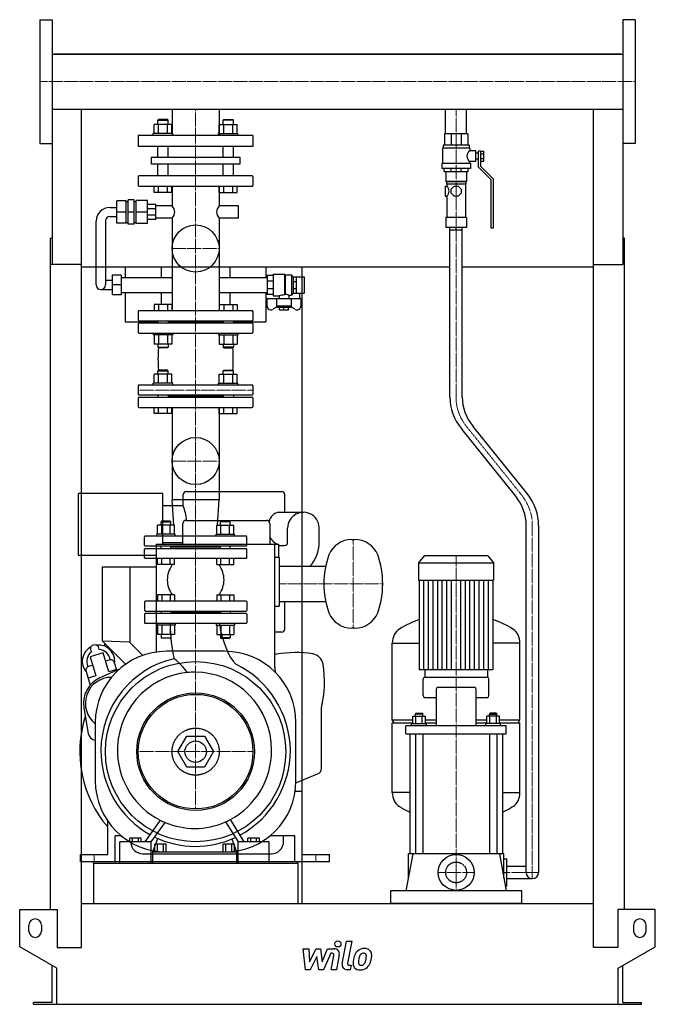
# Model space of a CAD drawing. Extents: x -513 to 513, y 0 to 1590.
import ezdxf

# ---------------------------------------------------------------- set-up
doc = ezdxf.new("R2010")
doc.units = 0
doc.linetypes.add('DASHDOT', pattern=[1, 0.5, -0.25, 0, -0.25])
doc.linetypes.add('HIDDEN', pattern=[0.375, 0.25, -0.125])
doc.layers.get('0').update_dxf_attribs({"color": 124})
doc.layers.add('CP_AXIS', color=143, linetype='DASHDOT', lineweight=18)
doc.layers.add('CP_DETAL', color=33, linetype='Continuous')
doc.layers.add('cp_hidde', color=203, linetype='HIDDEN')

msp = doc.modelspace()

# ---------------------------------------------------------------- linework, layer by layer
at = {"extrusion": (0, 1, 0)}
for p, q in [((-480.5, 1590), (-480.5, 1390)), ((-480.5, 1590), (-460.5, 1590)), ((480.5, 1590), (460.5, 1590)), ((480.5, 1590), (480.5, 1390)), ((-460.5, 1534.4), (460.5, 1534.4)), ((457.5, 1534.4), (-457.5, 1534.4)), ((-457.5, 1534.4), (-457.5, 1534.4)), ((457.5, 1534.4), (457.5, 1534.4)), ((-460.5, 1445.5), (460.5, 1445.5)), ((-460.5, 1445.5), (-460.5, 1194.8)), ((-267.1, 1445.5), (-267.1, 1403)), ((-191, 1445.5), (-191, 1403)), ((174.6, 1405.5), (174.6, 1445.5)), ((208.3, 1405.5), (208.3, 1445.5)), ((460.5, 1445.5), (460.5, 1194.8)), ((-296.1, 1406), (-296.1, 1420.8)), ((-288.9, 1429), (-290, 1428)), ((-290, 1428), (-273.3, 1428)), ((-290, 1420.8), (-290, 1428)), ((-274.4, 1429), (-288.9, 1429)), ((-288.9, 1406), (-288.9, 1420.8)), ((-274.5, 1406), (-274.5, 1420.8)), ((-274.4, 1429), (-273.3, 1428)), ((-273.3, 1420.8), (-273.3, 1428)), ((-267.2, 1406), (-267.2, 1420.8)), ((-190.8, 1406), (-190.8, 1420.8)), ((-183.6, 1429), (-184.7, 1428)), ((-168, 1428), (-184.7, 1428)), ((-184.7, 1420.8), (-184.7, 1428)), ((-183.6, 1429), (-169.1, 1429)), ((-183.5, 1406), (-183.5, 1420.8)), ((-169.1, 1429), (-168, 1428)), ((-169.1, 1406), (-169.1, 1420.8)), ((-168, 1420.8), (-168, 1428)), ((-161.9, 1406), (-161.9, 1420.8)), ((-136.5, 1403), (-321.5, 1403)), ((-321.5, 1403), (-321.5, 1385)), ((-265.8, 1406), (-297.3, 1406)), ((-297.3, 1403), (-297.3, 1406)), ((-265.8, 1403), (-265.8, 1406)), ((-192.2, 1406), (-160.7, 1406)), ((-192.2, 1403), (-192.2, 1406)), ((-160.7, 1403), (-160.7, 1406)), ((-136.5, 1403), (-136.5, 1385)), ((210.5, 1405.5), (172.5, 1405.5)), ((172.5, 1405.5), (172.5, 1387.5)), ((183.6, 1405.5), (183.6, 1387.5)), ((199.4, 1405.5), (199.4, 1387.5)), ((210.5, 1405.5), (210.5, 1387.5)), ((-480.5, 1390), (-460.5, 1390)), ((-136.5, 1385), (-321.5, 1385)), ((-290, 1368.2), (-290, 1385)), ((-273.3, 1368.2), (-273.3, 1385)), ((-184.7, 1368.2), (-184.7, 1385)), ((-168, 1368.2), (-168, 1385)), ((212.5, 1387.5), (170.5, 1387.5)), ((170.5, 1387.5), (170.5, 1382.5)), ((212.5, 1387.5), (212.5, 1382.5)), ((480.5, 1390), (460.5, 1390)), ((-300.2, 1368.2), (-157.8, 1368.2)), ((-300.2, 1356.7), (-300.2, 1368.2)), ((-157.8, 1368.2), (-157.8, 1356.7)), ((213.5, 1382.5), (169.5, 1382.5)), ((169.5, 1382.5), (169.5, 1357.7)), ((213.5, 1382.5), (213.5, 1378)), ((223.5, 1378), (213.5, 1378)), ((223.5, 1361.2), (223.5, 1378)), ((227.5, 1374.6), (223.5, 1374.6)), ((227.5, 1351.8), (227.5, 1377.5)), ((231, 1377.5), (227.5, 1377.5)), ((231, 1377.6), (236, 1377.6)), ((231, 1377.6), (231, 1353.2)), ((231, 1373.6), (236, 1373.6)), ((236, 1361.6), (236, 1377.6)), ((-157.8, 1356.7), (-300.2, 1356.7)), ((-290, 1337.8), (-290, 1356.7)), ((-273.3, 1337.8), (-273.3, 1356.7)), ((-184.7, 1337.8), (-184.7, 1356.7)), ((-168, 1337.8), (-168, 1356.7)), ((214.5, 1357.7), (168.5, 1357.7)), ((168.5, 1357.7), (168.5, 1349.8)), ((213.5, 1361.2), (213.5, 1357.7)), ((223.5, 1361.2), (213.5, 1361.2)), ((214.5, 1357.7), (214.5, 1349.8)), ((227.5, 1364.6), (223.5, 1364.6)), ((248, 1331.4), (227.5, 1351.8)), ((231, 1365.6), (236, 1365.6)), ((231, 1361.6), (236, 1361.6)), ((231, 1353.2), (251.5, 1332.9)), ((-321.5, 1336.7), (-321.5, 1322)), ((-137.5, 1337.8), (-320.5, 1337.8)), ((-136.5, 1336.7), (-136.5, 1322)), ((214.5, 1349.8), (168.5, 1349.8)), ((172, 1344.8), (172, 1349.8)), ((172, 1344.8), (211, 1344.8)), ((175, 1344.8), (175, 1328.9)), ((183.4, 1344.8), (183.4, 1349.8)), ((199.6, 1344.8), (199.6, 1349.8)), ((208, 1344.8), (208, 1328.9)), ((211, 1344.8), (211, 1349.8)), ((-320.5, 1321), (-137.5, 1321)), ((-296.1, 1311), (-296.1, 1321)), ((-288.9, 1311), (-288.9, 1321)), ((-274.5, 1311), (-274.5, 1321)), ((-267.2, 1311), (-267.2, 1321)), ((-267.1, 1321), (-267.1, 1289.2)), ((-191, 1321), (-191, 1289.2)), ((-190.8, 1311), (-190.8, 1321)), ((-183.5, 1311), (-183.5, 1321)), ((-169.1, 1311), (-169.1, 1321)), ((-161.9, 1311), (-161.9, 1321)), ((173.8, 1321), (173.8, 1305.1)), ((173.8, 1321), (176.5, 1321)), ((208, 1328.9), (175, 1328.9)), ((176, 1327.9), (175, 1328.9)), ((207, 1327.9), (176, 1327.9)), ((176, 1327.9), (176, 1324.5)), ((207, 1324.5), (176, 1324.5)), ((176.5, 1324.5), (176.5, 1321)), ((183.5, 1316.3), (188.2, 1321)), ((188.2, 1321), (194.8, 1321)), ((194.8, 1321), (199.5, 1316.3)), ((206.5, 1324.5), (206.5, 1270.4)), ((207, 1327.9), (208, 1328.9)), ((207, 1327.9), (207, 1324.5)), ((248, 1253.5), (248, 1331.4)), ((251.5, 1332.9), (251.5, 1253.5)), ((-267.2, 1311), (-296.1, 1311)), ((-190.8, 1311), (-161.9, 1311)), ((173.8, 1305.1), (176.5, 1305.1)), ((176.5, 1305.1), (176.5, 1270.4)), ((183.5, 1309.8), (183.5, 1316.3)), ((188.2, 1305.1), (183.5, 1309.8)), ((194.8, 1305.1), (188.2, 1305.1)), ((199.5, 1309.8), (194.8, 1305.1)), ((199.5, 1316.3), (199.5, 1309.8)), ((-341.2, 1297.5), (-356.2, 1297.5)), ((-356.2, 1261.3), (-356.2, 1297.5)), ((-341.2, 1261.3), (-341.2, 1297.5)), ((-341.2, 1296.6), (-338.1, 1296.6)), ((-328.1, 1299), (-338.1, 1299)), ((-338.1, 1259.9), (-338.1, 1299)), ((-328.1, 1259.9), (-328.1, 1299)), ((-328.1, 1296.6), (-325.2, 1296.6)), ((-325.2, 1260.9), (-325.2, 1298)), ((-306.6, 1298), (-325.2, 1298)), ((-306.6, 1260.9), (-306.6, 1298)), ((-293.1, 1291.7), (-306.6, 1291.7)), ((-293.1, 1267.2), (-293.1, 1291.7)), ((-267.1, 1289.2), (-293.1, 1289.2)), ((-159.7, 1289.2), (-191, 1289.2)), ((-159.7, 1269.7), (-159.7, 1289.2)), ((-367.1, 1286.8), (-356.2, 1286.8)), ((-367.1, 1272.1), (-356.2, 1272.1)), ((-341.2, 1279.4), (-356.2, 1279.4)), ((-328.1, 1279.4), (-338.1, 1279.4)), ((-306.6, 1279.4), (-325.2, 1279.4)), ((-293.1, 1284.5), (-306.6, 1284.5)), ((-293.1, 1274.4), (-306.6, 1274.4)), ((-389.6, 1161.6), (-389.6, 1264.8)), ((-374.6, 1264.8), (-374.6, 1161.6)), ((-341.2, 1261.3), (-356.2, 1261.3)), ((-341.2, 1262.3), (-338.1, 1262.3)), ((-328.1, 1259.9), (-338.1, 1259.9)), ((-328.1, 1262.3), (-325.2, 1262.3)), ((-306.6, 1260.9), (-325.2, 1260.9)), ((-293.1, 1267.2), (-306.6, 1267.2)), ((-267.1, 1269.7), (-293.1, 1269.7)), ((-267.1, 1269.7), (-267.1, 1120)), ((-191, 1269.7), (-191, 1120)), ((-159.7, 1269.7), (-191, 1269.7)), ((208, 1270.4), (175, 1270.4)), ((175, 1270.4), (175, 1254.5)), ((208, 1270.4), (208, 1254.5)), ((208, 1254.5), (175, 1254.5)), ((181.5, 980.4), (181.5, 1254.5)), ((201.5, 980.4), (201.5, 1254.5)), ((251.5, 1253.5), (248, 1253.5)), ((-463.5, 153), (-463.5, 1237.4)), ((-463.5, 1237.4), (-460.5, 1237.4)), ((463.5, 1237.4), (460.5, 1237.4)), ((463.5, 153), (463.5, 1237.4)), ((-413.5, 1194.8), (-463.5, 1194.8)), ((-413.5, 92), (-413.5, 1194.8)), ((413.5, 1194.8), (460.5, 1194.8)), ((413.5, 92), (413.5, 1194.8)), ((181.5, 1190.6), (-413.5, 1190.6)), ((-364, 1177.2), (-364, 1145.9)), ((-349, 1177.2), (-364, 1177.2)), ((-349, 1177.2), (-349, 1145.9)), ((-342.5, 1190.6), (-342.5, 1173.8)), ((-284.1, 1173.8), (-284.1, 1190.6)), ((-173.9, 1190.6), (-173.9, 1173.8)), ((-115.2, 1173.8), (-115.2, 1190.6)), ((-103.6, 1176.7), (-113.7, 1176.7)), ((-113.7, 1176.7), (-113.7, 1146.4)), ((-103.6, 1179.2), (-103.6, 1143.9)), ((-103.6, 1179.2), (-85.4, 1179.2)), ((-85.4, 1179.2), (-85.4, 1145.5)), ((-84.6, 1178.2), (-85.4, 1179.2)), ((-84.6, 1178.2), (-84.6, 1146.5)), ((-84.6, 1178.2), (-74.4, 1178.2)), ((-74.4, 1178.2), (-74.4, 1144.9)), ((-71.4, 1174.7), (-74.4, 1178.2)), ((-57.5, 1190.6), (-57.5, 163)), ((413.5, 1190.6), (201.5, 1190.6)), ((-364, 1168.9), (-374.6, 1168.9)), ((-349, 1161.6), (-364, 1161.6)), ((-349, 1173.8), (-267.1, 1173.8)), ((-191, 1173.8), (-113.7, 1173.8)), ((-103.6, 1167.8), (-113.7, 1167.8)), ((-71.4, 1174.7), (-71.4, 1148.4)), ((-71.4, 1174.7), (-71.2, 1174.7)), ((-71.2, 1174.8), (-66.1, 1174.8)), ((-71.2, 1148.3), (-71.2, 1174.8)), ((-71.2, 1167), (-66.1, 1167)), ((-66.1, 1148.3), (-66.1, 1174.8)), ((-66.1, 1174.7), (-54, 1174.7)), ((-54, 1174.7), (-54, 1148.4)), ((-382.1, 1154.2), (-364, 1154.2)), ((-349, 1145.9), (-364, 1145.9)), ((-349, 1149.3), (-267.1, 1149.3)), ((-342.5, 1149.3), (-342.5, 1102)), ((-284.1, 1130), (-284.1, 1149.3)), ((-191, 1149.3), (-113.7, 1149.3)), ((-173.9, 1149.3), (-173.9, 1130)), ((-115.2, 1102), (-115.2, 1149.3)), ((-103.6, 1155.3), (-113.7, 1155.3)), ((-103.6, 1146.4), (-113.7, 1146.4)), ((-78.8, 1144.9), (-74.4, 1144.9)), ((-78.8, 1144.9), (-78.8, 1140)), ((-71.4, 1148.4), (-74.4, 1144.9)), ((-71.4, 1148.4), (-71.2, 1148.4)), ((-71.2, 1156.1), (-66.1, 1156.1)), ((-71.2, 1148.3), (-66.1, 1148.3)), ((-66.1, 1148.4), (-54, 1148.4)), ((-61.6, 1148.4), (-61.6, 1140)), ((-113.7, 1127.4), (-113.7, 1140)), ((-113.7, 1140), (-59.1, 1140)), ((-103.6, 1143.9), (-94, 1143.9)), ((-98.3, 1140), (-98.3, 1127.2)), ((-94, 1143.9), (-94, 1140)), ((-74.5, 1127.2), (-74.5, 1140)), ((-59.1, 1140), (-59.1, 1127.4)), ((-321.5, 1119), (-321.5, 1104.8)), ((-137.5, 1120), (-320.5, 1120)), ((-136.5, 1119), (-136.5, 1104.8)), ((-97.4, 1126.2), (-104.5, 1122.3)), ((-74.5, 1127.2), (-98.3, 1127.2)), ((-96.5, 1125.3), (-98.3, 1127.2)), ((-76.3, 1125.3), (-96.5, 1125.3)), ((-93.5, 1121.2), (-93.5, 1125.3)), ((-93.5, 1121.2), (-79.3, 1121.2)), ((-86.4, 1121.2), (-86.4, 1125.3)), ((-79.3, 1121.2), (-79.3, 1125.3)), ((-76.3, 1125.3), (-74.5, 1127.2)), ((-68.3, 1122.3), (-75.4, 1126.2)), ((-342.5, 1102), (-290, 1102)), ((-321.5, 1098.8), (-321.5, 1085)), ((-320.5, 1103.8), (-137.5, 1103.8)), ((-137.5, 1099.8), (-320.5, 1099.8)), ((-290, 1103.8), (-290, 1099.8)), ((-273.3, 1103.8), (-273.3, 1099.8)), ((-184.7, 1101.8), (-273.3, 1101.8)), ((-184.7, 1103.8), (-184.7, 1099.8)), ((-168, 1103.8), (-168, 1099.8)), ((-168, 1102), (-115.2, 1102)), ((-136.5, 1098.8), (-136.5, 1085)), ((-320.5, 1084), (-137.5, 1084)), ((-267.2, 1066.2), (-296.1, 1066.2)), ((-190.8, 1066.2), (-161.9, 1066.2)), ((-296.1, 1003), (-296.1, 1017.8)), ((-288.9, 1024), (-290, 1023)), ((-290, 1023), (-273.3, 1023)), ((-290, 1017.8), (-290, 1023)), ((-274.4, 1024), (-288.9, 1024)), ((-288.9, 1003), (-288.9, 1017.8)), ((-274.5, 1003), (-274.5, 1017.8)), ((-274.4, 1024), (-273.3, 1023)), ((-273.3, 1017.8), (-273.3, 1023)), ((-267.2, 1003), (-267.2, 1017.8)), ((-190.8, 1003), (-190.8, 1017.8)), ((-183.6, 1024), (-184.7, 1023)), ((-168, 1023), (-184.7, 1023)), ((-184.7, 1017.8), (-184.7, 1023)), ((-183.6, 1024), (-169.1, 1024)), ((-183.5, 1003), (-183.5, 1017.8)), ((-169.1, 1024), (-168, 1023)), ((-169.1, 1003), (-169.1, 1017.8)), ((-168, 1017.8), (-168, 1023)), ((-161.9, 1003), (-161.9, 1017.8)), ((-265.8, 1003), (-297.3, 1003)), ((-297.3, 1000), (-297.3, 1003)), ((-265.8, 1000), (-265.8, 1003)), ((-192.2, 1003), (-160.7, 1003)), ((-192.2, 1000), (-192.2, 1003)), ((-160.7, 1000), (-160.7, 1003)), ((-321.5, 999), (-321.5, 985)), ((-137.5, 1000), (-320.5, 1000)), ((-136.5, 999), (-136.5, 985)), ((-321.5, 979), (-321.5, 965)), ((-320.5, 984), (-137.5, 984)), ((-137.5, 980), (-320.5, 980)), ((-290, 984), (-290, 980)), ((-273.3, 984), (-273.3, 980)), ((-184.7, 982), (-273.3, 982)), ((-184.7, 984), (-184.7, 980)), ((-168, 984), (-168, 980)), ((-136.5, 979), (-136.5, 965)), ((-320.5, 964), (-137.5, 964)), ((-296.1, 954), (-296.1, 964)), ((-267.2, 954), (-296.1, 954)), ((-288.9, 954), (-288.9, 964)), ((-274.5, 954), (-274.5, 964)), ((-267.2, 954), (-267.2, 964)), ((-267.1, 964), (-267.1, 814.8)), ((-191, 964), (-191, 814.8)), ((-190.8, 954), (-190.8, 964)), ((-190.8, 954), (-161.9, 954)), ((-183.5, 954), (-183.5, 964)), ((-169.1, 954), (-169.1, 964)), ((-161.9, 954), (-161.9, 964)), ((287.9, 820.3), (201, 928.4)), ((306.2, 825.1), (219.1, 933.3)), ((-244, 828), (-90, 828)), ((-418, 725), (-418, 825)), ((-282, 825), (-418, 825)), ((-282, 743), (-282, 825)), ((-191, 814.8), (-267.1, 814.8)), ((-264.1, 773.8), (-267.1, 814.8)), ((-249, 805), (-249, 823)), ((-193.9, 773.8), (-191, 814.8)), ((-85, 794.5), (-85, 823)), ((-249, 805), (-282, 805)), ((-283.9, 780), (-284.9, 779)), ((-269.9, 780), (-283.9, 780)), ((-269.9, 780), (-268.9, 779)), ((-244.4, 781.5), (-114.4, 781.5)), ((-188.1, 780), (-189.1, 779)), ((-188.1, 780), (-174.1, 780)), ((-174.1, 780), (-173.1, 779)), ((-96, 794.5), (-55, 794.5)), ((-290.7, 759), (-290.7, 773.8)), ((-284.9, 779), (-268.9, 779)), ((-284.9, 773.8), (-284.9, 779)), ((-283.8, 759), (-283.8, 773.8)), ((-269.9, 759), (-269.9, 773.8)), ((-268.9, 773.8), (-268.9, 779)), ((-263, 759), (-263, 773.8)), ((-249.4, 743), (-249.4, 776.5)), ((-195, 759), (-195, 773.8)), ((-173.1, 779), (-189.1, 779)), ((-189.1, 773.8), (-189.1, 779)), ((-188.1, 759), (-188.1, 773.8)), ((-174.2, 759), (-174.2, 773.8)), ((-173.1, 773.8), (-173.1, 779)), ((-167.3, 759), (-167.3, 773.8)), ((-109.4, 776.5), (-109.4, 743)), ((-80.5, 745.5), (-80.5, 769)), ((-29.5, 745.5), (-29.5, 769)), ((304.5, 213), (304.5, 773.3)), ((324.5, 773.3), (324.5, 213)), ((-261.9, 759), (-291.9, 759)), ((-291.9, 756), (-291.9, 759)), ((-261.9, 756), (-261.9, 759)), ((-196.1, 759), (-166.1, 759)), ((-196.1, 756), (-196.1, 759)), ((-166.1, 756), (-166.1, 759)), ((23, 750.5), (28, 750.5)), ((-292.4, 568.8), (-292.4, 743)), ((-292.4, 743), (-95.4, 743)), ((-249.4, 745), (-282, 745)), ((-101.4, 544), (-101.4, 743)), ((-95.4, 743), (-95.4, 722)), ((-95.4, 741), (-85, 741)), ((-292.4, 725), (-418, 725)), ((-290.7, 710), (-290.7, 720)), ((-283.8, 710), (-283.8, 720)), ((-269.9, 710), (-269.9, 720)), ((-263, 710), (-263, 720)), ((-195, 710), (-195, 720)), ((-188.1, 710), (-188.1, 720)), ((-174.2, 710), (-174.2, 720)), ((-167.3, 710), (-167.3, 720)), ((-101.4, 722), (-94.4, 722)), ((-94.4, 722), (-94.4, 643)), ((140.1, 724), (131, 712.9)), ((242.9, 724), (140.1, 724)), ((242.9, 724), (252, 712.9)), ((-380, 706), (-380, 587)), ((-292.4, 706), (-380, 706)), ((-335, 706), (-335, 584.4)), ((-263, 710), (-290.7, 710)), ((-195, 710), (-167.3, 710)), ((-94.4, 707.5), (-19.1, 707.5)), ((131, 712.9), (252, 712.9)), ((131, 712.9), (131, 684.8)), ((252, 712.9), (252, 684.8)), ((131, 684.8), (252, 684.8)), ((132, 684.8), (132, 540.2)), ((251, 684.8), (251, 540.2)), ((-311.5, 650), (-311.5, 636)), ((-147.5, 651), (-310.5, 651)), ((-146.5, 650), (-146.5, 636)), ((-101.4, 643), (-94.4, 643)), ((-94.4, 650.5), (-19.1, 650.5)), ((-85, 606), (-85, 650.5)), ((-311.5, 630), (-311.5, 616)), ((-310.5, 635), (-147.5, 635)), ((-147.5, 631), (-310.5, 631)), ((-284.9, 635), (-284.9, 631)), ((-268.9, 635), (-268.9, 631)), ((-189.1, 633), (-268.9, 633)), ((-189.1, 635), (-189.1, 631)), ((-173.1, 635), (-173.1, 631)), ((-146.5, 630), (-146.5, 616)), ((-147.5, 615), (-310.5, 615)), ((28, 607.5), (23, 607.5)), ((-263, 597.2), (-290.7, 597.2)), ((-195, 597.2), (-167.3, 597.2)), ((-90, 601), (-101.4, 601)), ((-380, 587), (-342.1, 549.1)), ((-380, 587), (-335, 585.4)), ((-376, 583), (-376, 578.3)), ((-335, 584.4), (-314.1, 563.5)), ((88.5, 459.4), (88.5, 583.4)), ((88.5, 583.1), (132, 583.1)), ((294.5, 583.1), (251, 583.1)), ((294.5, 459.4), (294.5, 583.4)), ((-378.5, 567.6), (-399.5, 561.2)), ((-399.5, 561.2), (-390.1, 530.6)), ((-369.1, 537), (-378.5, 567.6)), ((-182, 570), (-276, 570)), ((-351.9, 541.4), (-383.6, 527)), ((-356.7, 540.8), (-369.1, 537)), ((-356.2, 539.4), (-359.9, 551.5)), ((-100.6, 544), (-101.4, 544)), ((-99.9, 535.5), (-100.6, 544)), ((-405.8, 537.5), (-399.1, 515.4)), ((-390.1, 530.6), (-402.6, 526.8)), ((138.5, 498.6), (138.5, 524.8)), ((242.5, 528), (140.5, 528)), ((141, 540.2), (141, 528)), ((242, 540.2), (242, 528)), ((244.5, 498.6), (244.5, 524.8)), ((221.9, 511.4), (161.1, 511.4)), ((140.5, 495.4), (159.1, 495.4)), ((159.1, 508.2), (159.1, 449.6)), ((223.9, 449.6), (223.9, 508.2)), ((223.9, 495.4), (242.5, 495.4)), ((-409.4, 478.5), (-402.5, 437.5)), ((-26, 381.2), (-26, 479)), ((121.4, 453.6), (121.4, 465.5)), ((121.4, 465.5), (142.1, 465.5)), ((126.7, 470.3), (125.7, 468.7)), ((137.7, 468.7), (125.7, 468.7)), ((125.7, 465.5), (125.7, 468.7)), ((126.6, 453.6), (126.6, 465.5)), ((126.7, 470.3), (136.7, 470.3)), ((136.7, 470.3), (137.7, 468.7)), ((136.9, 453.6), (136.9, 465.5)), ((137.7, 465.5), (137.7, 468.7)), ((142.1, 453.6), (142.1, 465.5)), ((240.9, 453.6), (240.9, 465.5)), ((261.6, 465.5), (240.9, 465.5)), ((246.3, 470.3), (245.3, 468.7)), ((245.3, 468.7), (257.3, 468.7)), ((245.3, 465.5), (245.3, 468.7)), ((246.1, 453.6), (246.1, 465.5)), ((256.3, 470.3), (246.3, 470.3)), ((256.3, 470.3), (257.3, 468.7)), ((256.4, 453.6), (256.4, 465.5)), ((257.3, 465.5), (257.3, 468.7)), ((261.6, 453.6), (261.6, 465.5)), ((-391, 455), (-391, 361)), ((-67, 361), (-67, 455)), ((88.5, 459.4), (121.4, 459.4)), ((91.5, 454.7), (88.5, 459.4)), ((88.5, 454.7), (121.4, 454.7)), ((88.5, 341.8), (88.5, 454.7)), ((110.5, 436.8), (110.5, 449.6)), ((272.5, 449.6), (110.5, 449.6)), ((119.7, 453.6), (143.7, 453.6)), ((119.7, 449.6), (119.7, 453.6)), ((142.1, 459.4), (159.1, 459.4)), ((142.1, 454.7), (159.1, 454.7)), ((143.7, 449.6), (143.7, 453.6)), ((223.9, 459.4), (240.9, 459.4)), ((223.9, 454.7), (240.9, 454.7)), ((263.3, 453.6), (239.3, 453.6)), ((239.3, 449.6), (239.3, 453.6)), ((261.6, 459.4), (294.5, 459.4)), ((261.6, 454.7), (294.5, 454.7)), ((263.3, 449.6), (263.3, 453.6)), ((272.5, 436.8), (272.5, 449.6)), ((291.5, 454.7), (294.5, 459.4)), ((294.5, 341.8), (294.5, 454.7)), ((-257.9, 408), (-243.4, 433)), ((-243.4, 433), (-214.6, 433)), ((-214.6, 433), (-200.1, 408)), ((110.5, 436.8), (272.5, 436.8)), ((116.5, 436.8), (116.5, 243)), ((125.7, 436.8), (125.7, 243)), ((137.7, 436.8), (137.7, 243)), ((245.3, 436.8), (245.3, 243)), ((257.3, 436.8), (257.3, 243)), ((266.5, 436.8), (266.5, 243)), ((-243.4, 383), (-257.9, 408)), ((-200.1, 408), (-214.6, 383)), ((-214.6, 383), (-243.4, 383)), ((-67, 357.9), (-32.3, 372)), ((-68.3, 344), (-57, 344)), ((-57, 242), (-57, 344)), ((116.5, 342.1), (88.5, 342.1)), ((266.5, 342.1), (294.5, 342.1)), ((-371, 242), (-371, 296.2)), ((-171.3, 296.2), (-171.3, 296.2)), ((-169.4, 293.2), (-169.4, 293.2)), ((-359, 230), (-359, 272)), ((-348.8, 272), (-359, 272)), ((-69, 272), (-109.2, 272)), ((-87, 263), (-87, 272)), ((-69, 230), (-69, 272)), ((-351.2, 228), (-351.2, 262.6)), ((-300.8, 262.6), (-351.2, 262.6)), ((-335.3, 262.6), (-335.3, 268.5)), ((-316.7, 268.5), (-335.3, 268.5)), ((-330.7, 262.6), (-330.7, 268.5)), ((-321.4, 262.6), (-321.4, 268.5)), ((-316.7, 262.6), (-316.7, 268.5)), ((-300.8, 228), (-300.8, 262.6)), ((-298.3, 246), (-290.2, 267.8)), ((-295, 246), (-295, 258.4)), ((-276.4, 258.4), (-295, 258.4)), ((-290.4, 246), (-290.4, 258.4)), ((-281.1, 246), (-281.1, 258.4)), ((-276.4, 246), (-276.4, 258.4)), ((-184.6, 246), (-184.6, 258.4)), ((-166.1, 258.4), (-184.6, 258.4)), ((-180, 246), (-180, 258.4)), ((-170.7, 246), (-170.7, 258.4)), ((-170.4, 267), (-162.9, 246)), ((-166.1, 246), (-166.1, 258.4)), ((-160.4, 228), (-160.4, 262.6)), ((-110.4, 262.6), (-160.4, 262.6)), ((-144.6, 262.6), (-144.6, 268.5)), ((-126.1, 268.5), (-144.6, 268.5)), ((-140, 262.6), (-140, 268.5)), ((-130.8, 262.6), (-130.8, 268.5)), ((-126.1, 262.6), (-126.1, 268.5)), ((-110.4, 228), (-110.4, 262.6)), ((-415, 230), (-415, 242)), ((-415, 242), (-371, 242)), ((-314, 243), (-107, 243)), ((-298.3, 228), (-298.3, 246)), ((-298.3, 246), (-162.9, 246)), ((-276, 246), (-182, 246)), ((-162.9, 246), (-162.9, 228)), ((-57, 242), (-13, 242)), ((-13, 230), (-13, 242)), ((121.7, 243), (110.5, 183)), ((268.5, 243), (114.5, 243)), ((114.5, 204.3), (114.5, 243)), ((261.3, 243), (272.5, 183)), ((268.5, 204.3), (268.5, 243)), ((-359, 230), (-415, 230)), ((-394, 228), (-394, 163)), ((-13, 230), (-69, 230)), ((-64, 228), (-64, 163)), ((268.5, 235), (273.5, 235)), ((273.5, 191), (273.5, 235)), ((273.5, 223), (304.5, 223)), ((268.5, 213), (273.5, 213)), ((271, 191), (273.5, 191)), ((273.5, 203), (314.5, 203)), ((85.5, 183), (85.5, 163)), ((297.5, 183), (85.5, 183)), ((297.5, 163), (297.5, 183)), ((-413.5, 163), (413.5, 163)), ((-513, 93), (-513, 153)), ((-513, 153), (-452.5, 153)), ((-452.5, 153), (-452.5, 92)), ((452.5, 153), (452.5, 92)), ((513, 153), (452.5, 153)), ((513, 93), (513, 153)), ((-498, 118), (-498, 128)), ((-478, 128), (-478, 118)), ((478, 128), (478, 118)), ((498, 118), (498, 128)), ((-453, 58.4), (-513, 93)), ((-452.5, 92), (-413.5, 92)), ((452.5, 92), (413.5, 92)), ((453, 58.4), (513, 93)), ((-460.5, 3), (-460.5, 62.7)), ((-453, 0), (-453, 58.4)), ((453, 0), (453, 58.4)), ((460.5, 3), (460.5, 62.7)), ((-490.5, 0), (-490.5, 3)), ((-460.5, 3), (-490.5, 3)), ((453, 0), (490.5, 0)), ((460.5, 3), (490.5, 3)), ((490.5, 0), (490.5, 3))]:
    msp.add_line(p, q, dxfattribs=at)
for p, q in [((-460.5, 1590), (-460.5, 1390)), ((460.5, 1590), (460.5, 1390)), ((-413.5, 1534.4), (-413.5, 1534.4)), ((413.5, 1534.4), (413.5, 1534.4)), ((-413.5, 1194.8), (-413.5, 1445.5)), ((413.5, 1194.8), (413.5, 1445.5)), ((181.5, 1250.5), (201.5, 1250.5)), ((191.5, 1250.5), (191.5, 1254.5)), ((-85.4, 1145.5), (-84.6, 1146.5)), ((-402.8, 545.5), (-395.4, 547.8)), ((-366.9, 556.5), (-374.4, 554.2)), ((251, 540.2), (132, 540.2)), ((-286.5, 297.5), (-310.9, 262.6)), ((-300.8, 262.6), (-278, 293.6)), ((-181, 294.4), (-160.4, 262.6)), ((-150.4, 262.6), (-172.7, 298.5)), ((-394, 228), (-394, 230)), ((-64, 230), (-394, 230)), ((-394, 228), (-64, 228)), ((-351.2, 228), (-300.8, 228)), ((-298.3, 228), (-162.9, 228)), ((-160.4, 228), (-110.4, 228)), ((-64, 228), (-64, 230)), ((297.5, 163), (85.5, 163)), ((-490.5, 0), (453, 0))]:
    msp.add_line(p, q)
at = {"extrusion": (0, -1, 0)}
for p, q in [((-267.2, 1420.8), (-296.1, 1420.8)), ((-190.8, 1420.8), (-161.9, 1420.8)), ((-296.1, 1130), (-296.1, 1120)), ((-267.2, 1130), (-296.1, 1130)), ((-288.9, 1130), (-288.9, 1120)), ((-274.5, 1130), (-274.5, 1120)), ((-267.2, 1130), (-267.2, 1120)), ((-190.8, 1130), (-190.8, 1120)), ((-190.8, 1130), (-161.9, 1130)), ((-183.5, 1130), (-183.5, 1120)), ((-169.1, 1130), (-169.1, 1120)), ((-161.9, 1130), (-161.9, 1120)), ((-297.3, 1084), (-297.3, 1081)), ((-265.8, 1084), (-265.8, 1081)), ((-192.2, 1084), (-192.2, 1081)), ((-160.7, 1084), (-160.7, 1081)), ((-265.8, 1081), (-297.3, 1081)), ((-296.1, 1081), (-296.1, 1066.2)), ((-290, 1066.2), (-290, 1061)), ((-288.9, 1081), (-288.9, 1066.2)), ((-274.5, 1081), (-274.5, 1066.2)), ((-273.3, 1066.2), (-273.3, 1061)), ((-267.2, 1081), (-267.2, 1066.2)), ((-192.2, 1081), (-160.7, 1081)), ((-190.8, 1081), (-190.8, 1066.2)), ((-184.7, 1066.2), (-184.7, 1061)), ((-183.5, 1081), (-183.5, 1066.2)), ((-169.1, 1081), (-169.1, 1066.2)), ((-168, 1066.2), (-168, 1061)), ((-161.9, 1081), (-161.9, 1066.2)), ((-290, 1061), (-273.3, 1061)), ((-288.9, 1060), (-290, 1061)), ((-274.4, 1060), (-288.9, 1060)), ((-274.4, 1060), (-273.3, 1061)), ((-168, 1061), (-184.7, 1061)), ((-183.6, 1060), (-184.7, 1061)), ((-183.6, 1060), (-169.1, 1060)), ((-169.1, 1060), (-168, 1061)), ((-267.2, 1017.8), (-296.1, 1017.8)), ((-190.8, 1017.8), (-161.9, 1017.8)), ((-263, 773.8), (-290.7, 773.8)), ((-195, 773.8), (-167.3, 773.8)), ((-311.5, 741), (-311.5, 755)), ((-147.5, 756), (-310.5, 756)), ((-146.5, 741), (-146.5, 755)), ((-311.5, 721), (-311.5, 735)), ((-147.5, 740), (-310.5, 740)), ((-310.5, 736), (-147.5, 736)), ((-284.9, 736), (-284.9, 740)), ((-268.9, 736), (-268.9, 740)), ((-189.1, 738), (-268.9, 738)), ((-189.1, 736), (-189.1, 740)), ((-173.1, 736), (-173.1, 740)), ((-146.5, 721), (-146.5, 735)), ((-147.5, 720), (-310.5, 720)), ((-290.7, 661), (-290.7, 651)), ((-263, 661), (-290.7, 661)), ((-283.8, 661), (-283.8, 651)), ((-269.9, 661), (-269.9, 651)), ((-263, 661), (-263, 651)), ((-195, 661), (-195, 651)), ((-195, 661), (-167.3, 661)), ((-188.1, 661), (-188.1, 651)), ((-174.2, 661), (-174.2, 651)), ((-167.3, 661), (-167.3, 651)), ((-291.9, 615), (-291.9, 612)), ((-261.9, 612), (-291.9, 612)), ((-290.7, 612), (-290.7, 597.2)), ((-283.8, 612), (-283.8, 597.2)), ((-269.9, 612), (-269.9, 597.2)), ((-263, 612), (-263, 597.2)), ((-261.9, 615), (-261.9, 612)), ((-196.1, 615), (-196.1, 612)), ((-196.1, 612), (-166.1, 612)), ((-195, 612), (-195, 597.2)), ((-188.1, 612), (-188.1, 597.2)), ((-174.2, 612), (-174.2, 597.2)), ((-167.3, 612), (-167.3, 597.2)), ((-166.1, 615), (-166.1, 612)), ((-284.9, 597.2), (-284.9, 592)), ((-284.9, 592), (-268.9, 592)), ((-283.9, 591), (-284.9, 592)), ((-269.9, 591), (-283.9, 591)), ((-269.9, 591), (-268.9, 592)), ((-268.9, 597.2), (-268.9, 592)), ((-189.1, 597.2), (-189.1, 592)), ((-173.1, 592), (-189.1, 592)), ((-188.1, 591), (-189.1, 592)), ((-188.1, 591), (-174.1, 591)), ((-174.1, 591), (-173.1, 592)), ((-173.1, 597.2), (-173.1, 592))]:
    msp.add_line(p, q, dxfattribs=at)
for centre, radius in [((-229, 1220.5), 38), ((-229, 877.3), 38), ((-229, 408), 145.5), ((-229, 408), 95), ((-229, 408), 92.5), ((-229, 408), 17.4), ((191.5, 213), 29)]:
    msp.add_circle(centre, radius)
for centre, radius, start, end in [((-244, 823), 5, 90, 180), ((-90, 823), 5, 0, 90), ((-334.3, 773), 91.1, 5.3523, 20.5694), ((-244.4, 776.5), 5, 90, 180), ((-114.4, 776.5), 5, 0, 90), ((-90.4, 774.6), 20.7, 105.6468, 165.9188), ((-55, 769), 25.5, 355.6995, 180), ((-310.5, 755), 1, 90, 180), ((-147.5, 755), 1, 0, 90), ((-90.9, 762), 19.5, 198.9245, 256.745), ((23, 710.5), 40, 90, 157.2047), ((28, 710.5), 40, 22.7953, 90), ((-310.5, 741), 1, 180, 270), ((-310.5, 735), 1, 90, 180), ((-147.5, 741), 1, 270, 0), ((-147.5, 735), 1, 0, 90), ((-85, 745.5), 4.5, 270, 0), ((-85, 745.5), 55.5, 316.7892, 0), ((-310.5, 721), 1, 180, 270), ((-147.5, 721), 1, 270, 0), ((118, 679), 140, 160.3851, 199.6149), ((-67, 679), 140, 340.3851, 19.6149), ((-310.5, 650), 1, 90, 180), ((-147.5, 650), 1, 0, 90), ((-310.5, 636), 1, 180, 270), ((-310.5, 630), 1, 90, 180), ((-147.5, 636), 1, 270, 0), ((-147.5, 630), 1, 0, 90), ((23, 647.5), 40, 202.7953, 270), ((28, 647.5), 40, 270, 337.2047), ((-310.5, 616), 1, 180, 270), ((-147.5, 616), 1, 270, 0), ((-90, 606), 5, 270, 0), ((-385.8, 553.9), 26.2, 116.8725, 220.8955), ((-391.8, 573.5), 7, 354.841, 219.159), ((-385.8, 553.9), 26.2, 353.1045, 97.1275), ((-385.8, 553.9), 19, 7.7973, 87.0494), ((-385.8, 553.9), 19, 126.9506, 206.2027), ((-276, 455), 115, 90, 180), ((-182, 455), 115, 0, 90), ((-95, 545.7), 20, 99.7908, 108.6528), ((-68, 389.2), 178.8, 80.9405, 99.7908), ((-43, 546), 20, 9.0588, 80.9405), ((-399.1, 539.5), 7, 121.5235, 197), ((-366.6, 549.5), 7, 17, 92.4765), ((-199.9, 521), 178.9, 346.4221, 9.0588), ((-365, 486), 45, 114.4449, 189.5551), ((-365, 486), 42, 89.8085, 231.7534), ((-229, 408), 187, 162.2511, 220.5923), ((-389.6, 439.6), 13, 189.5551, 264.0272), ((-36, 381.2), 10, 292, 0), ((-276, 361), 115, 180, 270), ((-182, 361), 115, 270, 0), ((-314, 263), 20, 183.8082, 270), ((-107, 263), 20, 270, 0), ((314.5, 213), 10, 180, 270), ((314.5, 213), 10, 270, 0), ((-488, 128), 10, 0, 180), ((488, 128), 10, 0, 180), ((-488, 118), 10, 180, 0), ((488, 118), 10, 180, 0)]:
    msp.add_arc(centre, radius, start, end)
for centre, major_axis, ratio, start_param, end_param in [((219.4, 1369.6), (-10.4, 0), 0.992174, -0.96291, 0), ((219.4, 1369.6), (-10.4, 0), 0.992174, 0, 0.96291), ((-320.5, 1336.7), (0, 1.05), 0.991359, 0, 1.570796), ((-137.5, 1336.7), (0, 1.05), 0.991359, -1.570796, 0), ((-320.5, 1322), (0, 1.05), 0.991359, 1.570796, 3.141593), ((-137.5, 1322), (0, 1.05), 0.991359, 3.141593, 4.712389), ((169.5, 1313.1), (-10.6, 0), 0.992174, 3.141593, 3.993974), ((169.5, 1313.1), (-10.6, 0), 0.992174, 2.289211, 3.141593), ((-283.8, 1279.4), (-21, 0), 0.775246, -3.141593, -2.495534), ((-174.2, 1279.4), (-21, 0), 0.775246, -0.646058, 0), ((-367.1, 1264.8), (-22.5, 0), 0.978378, -1.570796, 0), ((-367.1, 1264.8), (-7.5, 0), 0.978378, -1.570796, 0), ((-283.8, 1279.4), (-21, 0), 0.775246, 2.495534, 3.141593), ((-174.2, 1279.4), (-21, 0), 0.775246, 0, 0.646058), ((-382.1, 1161.6), (-7.5, 0), 0.978378, 0, 1.570796), ((-382.1, 1161.6), (-7.5, 0), 0.978378, 1.570796, 3.141592), ((-81, 1100.5), (-46.8, 0), 0.966519, -1.477725, -1.290297), ((-85.6, 1132.6), (-14.4, 0), 0.966519, -2.060461, -1.640799), ((-320.5, 1119), (-1.04, 0), 0.974974, -1.570796, 0), ((-137.5, 1119), (-1.04, 0), 0.974974, -3.141593, -1.570796), ((-107.7, 1127.4), (-6.07, 0), 0.987879, 0, 1.570796), ((-107.7, 1127.4), (-6.07, 0), 0.987879, 1.570796, 2.111848), ((-65.1, 1127.4), (-6.07, 0), 0.987879, 1.029744, 1.570796), ((-65.1, 1127.4), (-6.07, 0), 0.987879, 1.570796, 3.141593), ((-320.5, 1104.8), (-1.04, 0), 0.974974, 0, 1.570796), ((-320.5, 1098.8), (-1.04, 0), 0.948262, -1.570796, 0), ((-137.5, 1104.8), (-1.04, 0), 0.974974, 1.570796, 3.141593), ((-137.5, 1098.8), (-1.04, 0), 0.948262, -3.141593, -1.570796), ((-320.5, 1085), (-1.04, 0), 0.948262, 0, 1.570796), ((-137.5, 1085), (-1.04, 0), 0.948262, 1.570796, 3.141593), ((-235.7, 1042), (0, 115.7), 0.467408, 1.413195, 1.728397), ((-229, 1042), (0, 115.7), 0.525587, 4.554788, 4.86999), ((-320.5, 999), (-1.04, 0), 0.961433, -1.570796, 0), ((-137.5, 999), (-1.04, 0), 0.961433, -3.141593, -1.570796), ((-320.5, 985), (-1.04, 0), 0.961433, 0, 1.570796), ((-320.5, 979), (-1.04, 0), 0.961433, -1.570796, 0), ((-137.5, 985), (-1.04, 0), 0.961433, 1.570796, 3.141593), ((-137.5, 979), (-1.04, 0), 0.961433, -3.141593, -1.570796), ((390.7, 979.1), (-209.2, 0), 0.574868, -0.010411, 0.435108), ((390.6, 979.1), (-189.2, 0), 0.574868, -0.011551, 0.434657), ((-320.5, 965), (-1.04, 0), 0.961433, 0, 1.570796), ((-137.5, 965), (-1.04, 0), 0.961433, 1.570796, 3.141593), ((103.3, 774.4), (-201.2, 0), 0.574868, 3.132386, 3.550486), ((103.4, 774.4), (-221.1, 0), 0.574868, 3.133183, 3.551886), ((-131.5, 685.4), (-143.3, 0), 0.522749, -0.334102, 0), ((-326.5, 685.4), (-143.3, 0), 0.522749, -3.141593, -2.80749), ((-131.5, 685.4), (-143.3, 0), 0.519804, 0, 0.334102), ((-326.5, 685.4), (-143.3, 0), 0.519804, 2.80749, 3.141593), ((191.5, 378.6), (0, 253.6), 0.816327, 0.291553, 0.458228), ((191.5, 378.6), (0, 253.6), 0.816327, -0.458228, -0.291553), ((-241.3, 620.1), (0, 97.5), 0.29701, 1.623229, 2.261267), ((-147.5, 662.5), (0, 121.1), 0.388012, 1.97389, 2.784777), ((109, 583.4), (0, 25.1), 0.816327, 0.458228, 1.570796), ((274, 583.4), (0, 25.1), 0.816327, -1.570796, -0.458228), ((-231.2, 409.1), (0, 152.4), 0.989509, 0.216577, 1.563707), ((-324.2, 477.3), (0, 101.3), 0.989509, -0.954854, -0.649522), ((-229, 408), (0, 155.8), 0.981968, -1.556547, -0.439097), ((-230.3, 410.2), (0, 126.2), 0.989509, 0.096799, 1.619196), ((-230.3, 410.2), (0, 126.2), 0.989509, 0, 0.096799), ((-230.3, 410.2), (0, 126.2), 0.982048, -1.570796, 0), ((140.5, 524.8), (0, 3.19), 0.627168, 0, 1.570796), ((242.5, 524.8), (0, 3.19), 0.627168, -1.570796, 0), ((161.1, 508.2), (0, 3.19), 0.627168, 0, 1.570796), ((221.9, 508.2), (0, 3.19), 0.627168, -1.570796, 0), ((140.5, 498.6), (0, 3.19), 0.627168, 1.570796, 3.141593), ((242.5, 498.6), (0, 3.19), 0.627168, 3.141593, 4.712389), ((-227.8, 410), (0, 155.8), 0.989509, 1.569079, 2.632322), ((-230.3, 410.2), (0, 126.2), 0.989509, 1.619196, 2.675325), ((-230.3, 410.2), (0, 126.2), 0.981968, 3.625003, 4.712389), ((-229.5, 411.3), (0, 156.4), 0.981968, 3.633187, 4.70576), ((109, 341.8), (0, 25.1), 0.817183, 1.570796, 2.683365), ((274, 341.8), (0, 25.1), 0.817183, 3.59982, 4.712389), ((191.5, 546.5), (0, 253.3), 0.817183, 2.683365, 2.770838), ((191.5, 546.5), (0, 253.3), 0.817183, 3.512347, 3.59982), ((-230.3, 410.2), (0, 126.2), 0.989509, 2.675325, 2.749609), ((-277.1, 296.1), (0, 5.09), 0.989509, 2.647934, 2.64987), ((-230.3, 410.2), (0, 126.2), 0.989509, 2.749609, 3.141593), ((-230.3, 410.2), (0, 126.2), 0.98217, 3.141593, 3.550897), ((-230.3, 410.2), (0, 126.2), 0.981968, 3.550897, 3.625003), ((-229.2, 409.4), (0, 154.4), 0.989509, 2.694738, 3.134501), ((-229.2, 410.6), (0, 155.6), 0.98212, 3.133907, 3.576349)]:
    msp.add_ellipse(centre, major_axis=major_axis, ratio=ratio, start_param=start_param, end_param=end_param)
at = {"layer": 'CP_AXIS'}
for p, q in [((-480.5, 1490), (480.5, 1490)), ((-229, 1403), (-229, 1445.5)), ((191.5, 1445.5), (191.5, 980.4)), ((-229, 1403), (-229, 615)), ((-267.1, 1220.5), (-191, 1220.5)), ((-321.5, 992), (-136.5, 992)), ((210, 930.9), (297, 822.7)), ((-267.1, 877.3), (-191, 877.3)), ((314.5, 203), (314.5, 773.3)), ((25.5, 750.5), (25.5, 607.5)), ((191.5, 242), (191.5, 724)), ((73, 679), (-94.4, 679)), ((-229, 615), (-229, 315.5)), ((-321.5, 408), (-136.5, 408)), ((-393, 242), (-393, 230)), ((-35, 242), (-35, 230)), ((191.5, 184), (191.5, 242)), ((162.5, 213), (220.5, 213)), ((273.5, 213), (324.5, 213))]:
    msp.add_line(p, q, dxfattribs=at)
for centre, major_axis, start_param, end_param in [((390.6, 979.1), (-199.2, 0), -0.01657, 0.444908), ((103.4, 774.4), (-211.1, 0), 3.132785, 3.598098)]:
    msp.add_ellipse(centre, major_axis=major_axis, ratio=0.574868, start_param=start_param, end_param=end_param, dxfattribs=at)
at = {"layer": 'CP_DETAL'}
for p, q in [((139.4, 540.2), (139.4, 684.8)), ((146.9, 540.2), (146.9, 684.8)), ((154.3, 540.2), (154.3, 684.8)), ((161.8, 540.2), (161.8, 684.8)), ((169.2, 540.2), (169.2, 684.8)), ((176.6, 540.2), (176.6, 684.8)), ((184.1, 540.2), (184.1, 684.8)), ((198.9, 540.2), (198.9, 684.8)), ((206.4, 540.2), (206.4, 684.8)), ((213.8, 540.2), (213.8, 684.8)), ((221.2, 540.2), (221.2, 684.8)), ((228.7, 540.2), (228.7, 684.8)), ((236.1, 540.2), (236.1, 684.8)), ((243.6, 540.2), (243.6, 684.8)), ((7.6, 65.5), (14.7, 102.1)), ((14.7, 102.1), (23.1, 102.1)), ((23.1, 102.1), (16.2, 66.6)), ((-55.2, 89.7), (-46.5, 89.7)), ((-51.7, 55.9), (-55.2, 89.7)), ((-46.5, 89.7), (-45.1, 68.8)), ((-45.1, 68.8), (-34.2, 89.7)), ((-34.2, 89.7), (-27.6, 89.7)), ((-27.6, 89.7), (-24.8, 68.8)), ((-24.8, 68.8), (-16.3, 89.7)), ((-10.7, 82.6), (-22.8, 55.9)), ((-16.3, 89.7), (-5, 89.7)), ((-8.7, 82.6), (-10.7, 82.6)), ((2.8, 80.2), (-1.8, 55.9)), ((-33.1, 77.1), (-44.3, 55.9)), ((-30.2, 55.9), (-33.1, 77.1)), ((-10.2, 55.9), (-5.8, 79)), ((-44.3, 55.9), (-51.7, 55.9)), ((-22.8, 55.9), (-30.2, 55.9)), ((-1.8, 55.9), (-10.2, 55.9)), ((20.4, 55.9), (15.4, 55.9)), ((19.2, 63.1), (21.8, 63.1)), ((21.8, 63.1), (20.4, 55.9))]:
    msp.add_line(p, q, dxfattribs=at)
msp.add_circle((0.6, 97.6), 5, dxfattribs=at)
for centre, radius, start, end in [((-8.7, 79.6), 3, 349.1282, 90.0361), ((-5, 81.7), 8, 349.1463, 90.1097), ((55.1, 68.3), 29.6, 153.1115, 171.0742), ((42.5, 74), 15.7, 130.4936, 150.8647), ((43.3, 73.3), 16.8, 89.3287, 131.1984), ((43.9, 74.3), 9.07, 132.3225, 168.5446), ((41.9, 76.3), 6.2, 88.6944, 130.5967), ((42.1, 76.8), 5.66, 69.364, 91.2833), ((44.2, 78.5), 11.6, 39.8625, 93.7877), ((42.8, 78.7), 3.72, 38.8919, 68.6227), ((41.6, 78.1), 5.04, 358.4755, 35.933), ((45, 79.8), 10.2, 357.2175, 36.9176), ((15.4, 63.9), 8, 169.0042, 270), ((19.2, 66.1), 3, 169.0041, 270), ((65.1, 64.7), 40.1, 168.3333, 176.5259), ((35.5, 66), 10.5, 173.443, 216.7902), ((62.7, 66.7), 29.1, 167.8511, 176.8316), ((38.9, 67.7), 5.28, 173.0647, 215.6723), ((79.3, 64.2), 45.9, 165.0104, 169.1866), ((37.9, 67.4), 4.25, 220.254, 274.7357), ((38.5, 69.3), 6.2, 287.2372, 310.2783), ((37.5, 70.4), 7.61, 311.1381, 334.8162), ((21.1, 77.2), 25.4, 336.5302, 350.0633), ((14.5, 78.8), 32.1, 349.3761, 358.4794), ((37.1, 72.3), 16.7, 311.0023, 344.0583), ((5.7, 82.2), 49.6, 343.0634, 349.1605), ((21.3, 80), 34, 347.7846, 358.7587), ((35.9, 66.8), 11.3, 219.1176, 274.2411), ((36.9, 72.7), 17.2, 269.6738, 310.639), ((37.2, 78), 14.9, 274.1845, 282.2301)]:
    msp.add_arc(centre, radius, start, end, dxfattribs=at)
at = {"layer": 'cp_hidde'}
for centre, radius in [((-229, 408), 38), ((191.5, 213), 16.8)]:
    msp.add_circle(centre, radius, dxfattribs=at)

doc.saveas('drawing.dxf')
